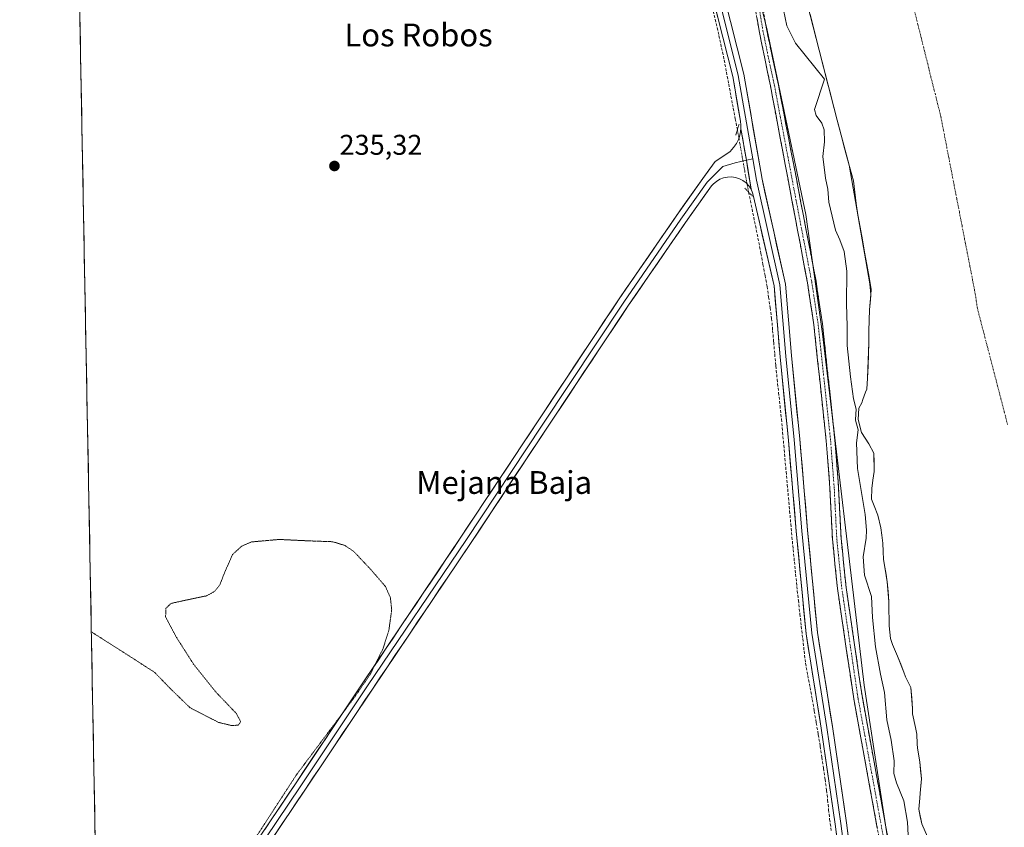
# Model space of a CAD drawing. Units: metres. Extents: x 632941 to 634609, y 4644091 to 4646434.
# Drawn here: x 632942 to 633288, y 4644920 to 4645203 of the extents above; entities that cross this region are included whole.
import ezdxf
from ezdxf.enums import TextEntityAlignment as Align

# ---------------------------------------------------------------- set-up
doc = ezdxf.new("R2010")
doc.units = ezdxf.units.M
doc.header["$MEASUREMENT"] = 0
for name, pattern in [('TRAZO_Y_PUNTO', [1, 0.5, -0.25, 0, -0.25]), ('TRAZOS2', [0.375, 0.25, -0.125]), ('TRAZOSX2', [1.5, 1, -0.5])]:
    doc.linetypes.add(name, pattern=pattern)
for name, color, linetype, lineweight in [('Arbolado forestal CxS', 92, 'Continuous', 0), ('Camino', 19, 'TRAZOSX2', 0), ('Camino Cxs', 19, 'Continuous', 0), ('Camino eje', 19, 'TRAZO_Y_PUNTO', 0), ('Carátula', 7, 'Continuous', 5), ('Corriente artificial lineal', 5, 'TRAZOSX2', 13), ('Corriente artificial lineal oculto', 135, 'TRAZO_Y_PUNTO', 13), ('Corriente natural Cxs', 5, 'Continuous', 13), ('Corriente natural eje', 5, 'TRAZO_Y_PUNTO', 0), ('Corriente natural superficial', 5, 'Continuous', 13), ('Cultivos herbáceos CxS', 92, 'Continuous', 0), ('Curva de nivel normal', 36, 'Continuous', 0), ('Curva de nivel normal depresión', 36, 'TRAZOS2', 0), ('Layer 0', 7, 'Continuous', 0), ('Municipio CxS', 142, 'Continuous', 0), ('Puente lineal', 2, 'TRAZOS2', 0), ('Punto de cota en terreno', 7, 'Continuous', 0), ('Rótulo de punto de cota en terreno', 19, 'Continuous', 0), ('Suelo desnudo CxS', 43, 'Continuous', 0), ('Texto cartográfico', 19, 'Continuous', 0)]:
    doc.layers.add(name, color=color, linetype=linetype, lineweight=lineweight)
doc.styles.add('Arial', font='txt', dxfattribs={"height": 0.2})

# ---------------------------------------------------------------- blocks, each defined once
blk = doc.blocks.new('*U150')
at = {"layer": 'Cultivos herbáceos CxS', "color": 92, "linetype": 'Continuous', "lineweight": 0}
for points in [[(632977.03, 4644477.06, 234.44), (632942.28, 4646331.58, 238.29)], [(633157.16, 4645747.7, 236.82), (633148.4, 4645651.26, 236.35), (633137.68, 4645591.83, 237.43), (633141.12, 4645533.9, 236.1), (633136.3, 4645498.2, 237.69), (633140.26, 4645467.18, 237.02), (633144.85, 4645436.17, 236.98), (633151.34, 4645405.85, 236.68), (633171.77, 4645332.19, 236.66), (633204.84, 4645199.52, 237.04), (633218.45, 4645134.78, 236.86), (633224.29, 4645092.89, 236.86), (633238.88, 4644969.53, 236.8), (633273.56, 4644742.67, 236.34)]]:
    blk.add_polyline3d(points, dxfattribs=at)
blk = doc.blocks.new('*U158')
at = {"layer": 'Curva de nivel normal depresión', "color": 36, "linetype": 'TRAZOS2', "lineweight": 0}
blk.add_polyline3d([(632995.81, 4644870.82, 235), (633039.44, 4644938.01, 235), (633059.95, 4644965.39, 235), (633065.48, 4644973.47, 235), (633069.92, 4644982.37, 235), (633071.98, 4644988.92, 235), (633072.94, 4644995.94, 235), (633072.51, 4645000.25, 235), (633070.75, 4645004.18, 235), (633065.67, 4645010.09, 235), (633059.59, 4645016.51, 235), (633056.51, 4645018.58, 235), (633052.21, 4645019.9, 235), (633043.39, 4645020.22, 235), (633033.44, 4645020.7, 235), (633023.65, 4645019.83, 235), (633020.19, 4645018.29, 235), (633017.03, 4645015.39, 235), (633014.03, 4645008.53, 235), (633012.59, 4645004.78, 235), (633010.7, 4645002.43, 235), (633007.86, 4645000.89, 235), (633003.24, 4644999.94, 235), (632995.43, 4644998.25, 235), (632993.67, 4644996.54, 235), (632993.52, 4644993.5, 235), (632997.4, 4644986.24, 235), (633003.32, 4644976.95, 235), (633011.12, 4644967.2, 235), (633018.4, 4644959.58, 235), (633019.87, 4644956.79, 235), (633019.16, 4644955.55, 235), (633016.84, 4644955.33, 235), (633012.14, 4644956.47, 235), (633002.15, 4644961.6, 235), (632995.27, 4644968.26, 235), (632989.72, 4644974, 235), (632980.04, 4644980.26, 235), (632967.45, 4644988.25, 235)], dxfattribs=at)
blk = doc.blocks.new('5PATER')
at = {"layer": 'Carátula', "linetype": 'Continuous', "lineweight": 5}
h = blk.add_hatch(color=250, dxfattribs=at)
edge = h.paths.add_edge_path()
edge.add_ellipse((0, 0.01), major_axis=(-1.33, -1.34), ratio=0.999422, start_angle=0, end_angle=360)

msp = doc.modelspace()

# ---------------------------------------------------------------- linework, layer by layer
at = {"layer": 'Arbolado forestal CxS', "color": 92, "linetype": 'Continuous', "lineweight": 0}
for points in [[(633129.89, 4646183.58, 236.83), (633142.55, 4646135.84, 237.46), (633154.23, 4646082.26, 237.75), (633172.73, 4646021.86, 236.11), (633174.68, 4645991.66, 236.12), (633172.74, 4645917.9, 236.26), (633170.79, 4645869.47, 237.25), (633157.16, 4645747.7, 236.82), (633148.4, 4645651.26, 236.35), (633137.68, 4645591.83, 237.43), (633141.12, 4645533.9, 236.1), (633136.3, 4645498.2, 237.69), (633140.26, 4645467.18, 237.02), (633144.85, 4645436.17, 236.98), (633151.34, 4645405.85, 236.68), (633171.77, 4645332.19, 236.66), (633204.84, 4645199.52, 237.04), (633218.45, 4645134.78, 236.86), (633224.29, 4645092.89, 236.86), (633238.88, 4644969.53, 236.8), (633273.56, 4644742.67, 236.34)], [(633273.56, 4644742.67, 236.34), (633238.88, 4644969.53, 236.8), (633224.29, 4645092.89, 236.86), (633218.45, 4645134.78, 236.86), (633204.84, 4645199.52, 237.04), (633171.77, 4645332.19, 236.66), (633151.34, 4645405.85, 236.68), (633144.85, 4645436.17, 236.98), (633140.26, 4645467.18, 237.02), (633136.3, 4645498.2, 237.69), (633141.12, 4645533.9, 236.1), (633137.68, 4645591.83, 237.43), (633148.4, 4645651.26, 236.35), (633157.16, 4645747.7, 236.82)], [(633211.56, 4645237.57, 233.57), (633229.41, 4645167.85, 232.93), (633233.63, 4645152.07, 233.33), (633240.85, 4645110.43, 233.4), (633241.24, 4645106.63, 233.4), (633240.74, 4645101.26, 233.24), (633240.55, 4645093.94, 233.01), (633240.57, 4645089.87, 233.05), (633240.13, 4645077.37, 233.01), (633239.8, 4645073.42, 233.02), (633239.42, 4645072.42, 233.03), (633238.43, 4645069.78, 233.03), (633238.04, 4645068.67, 233.03), (633237.09, 4645066.74, 233.26), (633236.83, 4645062.78, 233.39), (633238.03, 4645058.21, 233.43), (633240.55, 4645054.32, 233.12), (633242.3, 4645050.98, 233.07), (633242.43, 4645044.59, 233.02), (633241.97, 4645041.56, 233.05), (633241.57, 4645038.59, 233.14), (633241.53, 4645034.81, 233.27), (633242.39, 4645032.45, 233.06), (633243.73, 4645029.28, 233.05), (633244.81, 4645024.77, 232.97), (633245.16, 4645022.16, 232.93), (633245.44, 4645019.44, 232.89), (633245.62, 4645016.42, 232.88), (633245.74, 4645013.63, 232.92), (633246.2, 4645010.91, 232.98), (633247, 4645005.87, 232.96), (633247.61, 4644998.91, 232.9), (633247.61, 4644995.89, 232.96), (633247.68, 4644992.58, 232.98), (633247.67, 4644990.43, 233.26), (633248.22, 4644985.97, 233.42), (633248.85, 4644983.77, 233.17), (633250.68, 4644979.69, 232.84), (633252.82, 4644974.15, 232.73), (633253.44, 4644972.48, 232.73), (633255.32, 4644968.68, 232.73), (633255.88, 4644961.37, 232.75), (633255.91, 4644959.52, 232.76), (633257, 4644954.66, 232.77), (633257.4, 4644952.4, 232.78), (633257.58, 4644948.98, 232.96), (633257.61, 4644947.47, 233.04), (633258.41, 4644942.66, 232.7), (633259, 4644936.69, 232.68), (633258.64, 4644931.68, 232.76), (633258.44, 4644929.82, 232.89), (633258.06, 4644925.98, 233.09), (633259.21, 4644920.83, 233.07), (633261.16, 4644916.33, 232.98)], [(633211.56, 4645237.57, 233.57), (633229.41, 4645167.85, 232.93), (633233.63, 4645152.07, 233.33), (633240.85, 4645110.43, 233.4), (633241.24, 4645106.63, 233.4), (633240.74, 4645101.26, 233.24), (633240.55, 4645093.94, 233.01), (633240.57, 4645089.87, 233.05), (633240.13, 4645077.37, 233.01), (633239.8, 4645073.42, 233.02), (633239.42, 4645072.42, 233.03), (633238.43, 4645069.78, 233.03), (633238.04, 4645068.67, 233.03), (633237.09, 4645066.74, 233.26), (633236.83, 4645062.78, 233.39), (633238.03, 4645058.21, 233.43), (633240.55, 4645054.32, 233.12), (633242.3, 4645050.98, 233.07), (633242.43, 4645044.59, 233.02), (633241.97, 4645041.56, 233.05), (633241.57, 4645038.59, 233.14), (633241.53, 4645034.81, 233.27), (633242.39, 4645032.45, 233.06), (633243.73, 4645029.28, 233.05), (633244.81, 4645024.77, 232.97), (633245.16, 4645022.16, 232.93), (633245.44, 4645019.44, 232.89), (633245.62, 4645016.42, 232.88), (633245.74, 4645013.63, 232.92), (633246.2, 4645010.91, 232.98), (633247, 4645005.87, 232.96), (633247.61, 4644998.91, 232.9), (633247.61, 4644995.89, 232.96), (633247.68, 4644992.58, 232.98), (633247.67, 4644990.43, 233.26), (633248.22, 4644985.97, 233.42), (633248.85, 4644983.77, 233.17), (633250.68, 4644979.69, 232.84), (633252.82, 4644974.15, 232.73), (633253.44, 4644972.48, 232.73), (633255.32, 4644968.68, 232.73), (633255.88, 4644961.37, 232.75), (633255.91, 4644959.52, 232.76), (633257, 4644954.66, 232.77), (633257.4, 4644952.4, 232.78), (633257.58, 4644948.98, 232.96), (633257.61, 4644947.47, 233.04), (633258.41, 4644942.66, 232.7), (633259, 4644936.69, 232.68), (633258.64, 4644931.68, 232.76), (633258.44, 4644929.82, 232.89), (633258.06, 4644925.98, 233.09), (633259.21, 4644920.83, 233.07), (633261.16, 4644916.33, 232.98)]]:
    msp.add_polyline3d(points, dxfattribs=at)
at = {"layer": 'Camino', "color": 19, "linetype": 'TRAZOSX2', "lineweight": 0}
for points in [[(633244.35, 4644914.84), (633235.26, 4644964.69), (633229.52, 4645003.5), (633227.77, 4645020.84), (633226.89, 4645038.43), (633225.59, 4645055.32), (633221.24, 4645096), (633219, 4645110.83), (633205.97, 4645179.94), (633202.03, 4645199.21), (633199.06, 4645216.52)], [(633201.72, 4645216.98), (633204.69, 4645199.32), (633208.81, 4645180.17), (633222, 4645111.34), (633224.26, 4645096.39), (633228.63, 4645055.6), (633229.93, 4645038.62), (633230.81, 4645021.07), (633232.55, 4645003.88), (633238.27, 4644965.19), (633247.36, 4644915.34)]]:
    msp.add_lwpolyline(points, dxfattribs=at)
at = {"layer": 'Camino Cxs', "color": 19, "linetype": 'Continuous', "lineweight": 0}
for points in [[(633243.52, 4644919.37, 237.04), (633242.7, 4644923.9, 237.24), (633241.87, 4644928.44, 237.32), (633241.04, 4644932.97, 237.21), (633240.22, 4644937.5, 236.99), (633239.39, 4644942.03, 237.02), (633238.57, 4644946.56, 237.19), (633237.74, 4644951.09, 237.16), (633236.91, 4644955.63, 237.14), (633236.09, 4644960.16, 237.14), (633235.26, 4644964.69, 236.87), (633234.54, 4644969.54, 236.76), (633233.83, 4644974.39, 236.96), (633233.11, 4644979.24, 237.05), (633232.39, 4644984.1, 237.14), (633231.67, 4644988.95, 237.34), (633230.96, 4644993.8, 237.24), (633230.24, 4644998.65, 237.03), (633229.52, 4645003.5, 236.84), (633229.08, 4645007.84, 236.83), (633228.65, 4645012.17, 236.88), (633228.21, 4645016.51, 236.97), (633227.77, 4645020.84, 237.02), (633227.55, 4645025.24, 237.09), (633227.33, 4645029.64, 237.21), (633227.11, 4645034.03, 237.35), (633226.89, 4645038.43, 237.46), (633226.57, 4645042.65, 237.43), (633226.24, 4645046.88, 237.31), (633225.92, 4645051.1, 237.18), (633225.59, 4645055.32, 237.06), (633225.11, 4645059.84, 236.92), (633224.62, 4645064.36, 236.75), (633224.14, 4645068.88, 237.02), (633223.66, 4645073.4, 236.73), (633223.17, 4645077.92, 236.8), (633222.69, 4645082.44, 236.93), (633222.21, 4645086.96, 237.1), (633221.72, 4645091.48, 237.23), (633221.24, 4645096, 237.24), (633220.49, 4645100.94, 237.03), (633219.75, 4645105.89, 236.87), (633219, 4645110.83, 236.76), (633218.13, 4645115.44, 236.88), (633217.26, 4645120.04, 237.42), (633216.39, 4645124.65, 237.34), (633215.53, 4645129.26, 237.11), (633214.66, 4645133.87, 237.04), (633213.79, 4645138.47, 237.07), (633212.92, 4645143.08, 237.26), (633212.05, 4645147.69, 237.41), (633211.18, 4645152.3, 237.38), (633210.31, 4645156.9, 237.29), (633209.44, 4645161.51, 237.27), (633208.58, 4645166.12, 237.25), (633207.71, 4645170.73, 237.42), (633206.84, 4645175.33, 237.43), (633205.97, 4645179.94, 237.3), (633204.99, 4645184.76, 237.29), (633204, 4645189.58, 237.27), (633203.02, 4645194.39, 237.47), (633202.03, 4645199.21, 237.57), (633201.29, 4645203.54, 237.53)], [(633203.95, 4645203.74, 237.38), (633204.69, 4645199.32, 237.51), (633205.72, 4645194.53, 237.46), (633206.75, 4645189.75, 237.41), (633207.78, 4645184.96, 237.21), (633208.81, 4645180.17, 237.14), (633209.69, 4645175.58, 237.17), (633210.57, 4645170.99, 237.16), (633211.45, 4645166.4, 237.24), (633212.33, 4645161.82, 237.24), (633213.21, 4645157.23, 237.04), (633214.09, 4645152.64, 236.96), (633214.97, 4645148.05, 237.02), (633215.84, 4645143.46, 237.21), (633216.72, 4645138.87, 237.24), (633217.6, 4645134.28, 237.2), (633218.48, 4645129.69, 237.13), (633219.36, 4645125.11, 237.27), (633220.24, 4645120.52, 237.46), (633221.12, 4645115.93, 237.41), (633222, 4645111.34, 237.32), (633222.57, 4645107.6, 237.19), (633223.13, 4645103.87, 237.14), (633223.7, 4645100.13, 237.11), (633224.26, 4645096.39, 237.08), (633224.75, 4645091.86, 237.08), (633225.23, 4645087.33, 237.1), (633225.72, 4645082.79, 237.22), (633226.2, 4645078.26, 237.21), (633226.69, 4645073.73, 237.23), (633227.17, 4645069.2, 237.18), (633227.66, 4645064.66, 237.19), (633228.14, 4645060.13, 237.13), (633228.63, 4645055.6, 237.07), (633228.96, 4645051.36, 237.14), (633229.28, 4645047.11, 237.25), (633229.61, 4645042.87, 237.21), (633229.93, 4645038.62, 237.31), (633230.15, 4645034.23, 237.31), (633230.37, 4645029.85, 237.23), (633230.59, 4645025.46, 237.19), (633230.81, 4645021.07, 237.26), (633231.25, 4645016.77, 237.37), (633231.68, 4645012.48, 237.32), (633232.12, 4645008.18, 237.14), (633232.55, 4645003.88, 237.14), (633233.27, 4644999.04, 237.07), (633233.98, 4644994.21, 237.12), (633234.7, 4644989.37, 237.24), (633235.41, 4644984.54, 237.23), (633236.13, 4644979.7, 237.22), (633236.84, 4644974.86, 237.2), (633237.56, 4644970.03, 237.1), (633238.27, 4644965.19, 237.16), (633239.1, 4644960.66, 237.1), (633239.92, 4644956.13, 236.96), (633240.75, 4644951.59, 237.14), (633241.58, 4644947.06, 237.35), (633242.4, 4644942.53, 237.14), (633243.23, 4644938, 236.9), (633244.05, 4644933.47, 237.06), (633244.88, 4644928.94, 237.3), (633245.71, 4644924.4, 237.35), (633246.53, 4644919.87, 237.3), (633247.36, 4644915.34, 237.15)]]:
    msp.add_polyline3d(points, dxfattribs=at)
at = {"layer": 'Camino eje', "color": 19, "linetype": 'TRAZO_Y_PUNTO', "lineweight": 0}
msp.add_lwpolyline([(633201.88, 4645208.1), (633203.36, 4645199.27), (633205.33, 4645189.63), (633207.39, 4645180.06), (633213.91, 4645145.5), (633220.5, 4645111.09), (633222.75, 4645096.2), (633224.94, 4645075.8), (633227.11, 4645055.46), (633227.76, 4645046.97), (633228.41, 4645038.53), (633229.29, 4645020.96), (633230.17, 4645012.29), (633231.04, 4645003.69), (633236.77, 4644964.94), (633245.86, 4644915.09)], dxfattribs=at)
at = {"layer": 'Corriente artificial lineal', "color": 5, "linetype": 'TRAZOSX2', "lineweight": 13}
for points in [[(633185.87, 4645206.22, 235.72), (633186.96, 4645201.85, 235.66), (633187.89, 4645197.57, 235.61), (633188.81, 4645193.29, 235.7), (633189.74, 4645189.02, 235.77), (633190.53, 4645184.78, 235.84), (633191.33, 4645180.55, 235.76), (633192.12, 4645176.32, 235.67), (633192.92, 4645172.08, 235.74), (633193.64, 4645168.38, 235.84), (633194.37, 4645164.68, 235.97), (633194.39, 4645164.55, 235.98)], [(633198.34, 4645142.61, 235.74), (633199.23, 4645138.21, 235.68), (633200.13, 4645133.8, 235.73), (633201.02, 4645129.39, 235.7), (633201.91, 4645124.99, 235.6), (633202.64, 4645121.12, 235.64), (633203.37, 4645117.25, 235.69), (633204.09, 4645113.38, 235.66), (633204.82, 4645109.51, 235.66), (633205.35, 4645105.76, 235.63), (633205.88, 4645102.01, 235.66), (633206.41, 4645098.27, 235.79), (633206.77, 4645094.1, 235.7), (633207.14, 4645089.93, 235.63), (633207.5, 4645085.76, 235.61), (633207.86, 4645081.6, 235.61), (633208.36, 4645076.93, 235.64), (633208.86, 4645072.27, 235.66), (633209.35, 4645067.61, 235.69), (633209.85, 4645062.94, 235.74), (633210.26, 4645058.34, 235.75), (633210.67, 4645053.74, 235.64), (633211.08, 4645049.14, 235.49), (633211.5, 4645044.54, 235.62), (633211.91, 4645039.94, 235.56), (633212.32, 4645035.34, 235.54), (633212.73, 4645030.74, 235.56), (633213.14, 4645026.14, 235.58), (633213.55, 4645021.54, 235.6), (633213.98, 4645017.2, 235.65), (633214.41, 4645012.87, 235.67), (633214.84, 4645008.54, 235.65), (633215.27, 4645004.21, 235.55), (633215.8, 4644999.38, 235.53), (633216.33, 4644994.55, 235.67), (633216.83, 4644990.22, 235.54), (633217.32, 4644985.88, 235.48), (633217.82, 4644981.55, 235.49), (633218.32, 4644977.22, 235.51), (633219.11, 4644972.98, 235.56), (633219.9, 4644968.75, 235.62), (633220.7, 4644964.52, 235.5), (633221.39, 4644960.42, 235.43), (633222.09, 4644956.32, 235.46), (633222.78, 4644952.21, 235.52), (633223.48, 4644948.11, 235.59), (633224.04, 4644944.24, 235.65), (633224.6, 4644940.37, 235.59), (633225.16, 4644936.51, 235.54), (633225.72, 4644932.64, 235.53), (633226.08, 4644929.24, 235.55), (633226.43, 4644925.84, 235.43), (633226.78, 4644922.45, 235.35), (633227.36, 4644918.57, 235.44)]]:
    msp.add_polyline3d(points, dxfattribs=at)
at = {"layer": 'Corriente artificial lineal oculto', "color": 135, "linetype": 'TRAZO_Y_PUNTO', "lineweight": 13}
msp.add_polyline3d([(633194.39, 4645164.55, 235.98), (633195.25, 4645159.72, 236.26), (633196.1, 4645154.89, 236.35), (633196.96, 4645150.06, 236.31), (633197.81, 4645145.23, 235.91), (633198.34, 4645142.61, 235.74)], dxfattribs=at)
at = {"layer": 'Corriente natural Cxs', "color": 5, "linetype": 'Continuous', "lineweight": 13}
msp.add_polyline3d([(633261.16, 4644916.33, 233.29), (633259.21, 4644920.83, 233.52), (633258.64, 4644923.41, 233.52), (633258.06, 4644925.98, 233.38), (633258.44, 4644929.82, 233.08), (633258.64, 4644931.68, 233), (633258.82, 4644934.19, 232.93), (633259, 4644936.69, 232.92), (633258.71, 4644939.68, 232.99), (633258.41, 4644942.66, 233.21), (633257.61, 4644947.47, 233.31), (633257.58, 4644948.98, 233.28), (633257.4, 4644952.4, 233.2), (633257, 4644954.66, 233.19), (633255.91, 4644959.52, 233.23), (633255.88, 4644961.37, 233.21), (633255.6, 4644965.03, 233.15), (633255.32, 4644968.68, 233.1), (633253.44, 4644972.48, 233.03), (633252.82, 4644974.15, 232.98), (633251.75, 4644976.92, 232.86), (633250.68, 4644979.69, 233.06), (633248.85, 4644983.77, 233.69), (633248.22, 4644985.97, 233.66), (633247.67, 4644990.43, 233.38), (633247.68, 4644992.58, 233.18), (633247.61, 4644995.89, 233.35), (633247.61, 4644998.91, 233.59), (633247.31, 4645002.39, 233.44), (633247, 4645005.87, 233.28), (633246.6, 4645008.39, 233.17), (633246.2, 4645010.91, 233.13), (633245.74, 4645013.63, 233.12), (633245.62, 4645016.42, 233.1), (633245.44, 4645019.44, 233.13), (633245.16, 4645022.16, 233.26), (633244.81, 4645024.77, 233.39), (633243.73, 4645029.28, 233.63), (633242.39, 4645032.45, 233.53), (633241.53, 4645034.81, 233.46), (633241.57, 4645038.59, 233.5), (633241.97, 4645041.56, 233.43), (633242.43, 4645044.59, 233.31), (633242.37, 4645047.79, 233.11), (633242.3, 4645050.98, 233.11), (633240.55, 4645054.32, 233.47), (633238.03, 4645058.21, 234.48), (633236.83, 4645062.78, 235.31), (633237.09, 4645066.74, 234.1), (633238.04, 4645068.67, 233.38), (633238.43, 4645069.78, 233.31), (633239.42, 4645072.42, 233.18), (633239.8, 4645073.42, 233.15), (633240.13, 4645077.37, 233.02), (633240.28, 4645081.54, 233.03), (633240.42, 4645085.7, 233.04), (633240.57, 4645089.87, 233.06), (633240.55, 4645093.94, 233.21), (633240.65, 4645097.6, 233.36), (633240.74, 4645101.26, 233.59), (633241.08, 4645104.85, 233.65), (633241.41, 4645108.43, 233.4), (633240.62, 4645112.8, 233.11), (633239.84, 4645117.17, 233), (633239.05, 4645121.54, 233.09), (633238.27, 4645125.91, 233.25), (633237.48, 4645130.28, 233.45), (633236.69, 4645134.65, 233.78), (633236.16, 4645138.62, 234), (633235.63, 4645142.59, 233.54), (633235.11, 4645146.56, 233.29), (633233.97, 4645150.82, 233.18), (633232.83, 4645155.07, 233.25), (633231.69, 4645159.33, 233.46), (633230.55, 4645163.59, 233.37), (633229.41, 4645167.85, 233.07), (633228.22, 4645172.5, 232.89), (633227.03, 4645177.15, 233.07), (633225.84, 4645181.79, 233.85), (633224.65, 4645186.44, 233.78), (633223.46, 4645191.09, 233.23), (633222.27, 4645195.74, 233.01), (633221.08, 4645200.39, 233.3), (633219.89, 4645205.04, 233.65)], dxfattribs=at)
at = {"layer": 'Corriente natural eje', "color": 5, "linetype": 'TRAZO_Y_PUNTO', "lineweight": 0}
msp.add_polyline3d([(633256.62, 4645206.15, 233.17), (633257.77, 4645201.52, 233.09), (633258.92, 4645196.89, 233.02), (633260.08, 4645192.26, 232.96), (633261.23, 4645187.63, 232.94), (633262.38, 4645183.01, 232.93), (633263.53, 4645178.38, 232.95), (633264.69, 4645173.75, 233.01), (633265.84, 4645169.12, 233.07), (633266.77, 4645164.34, 233.14), (633267.7, 4645159.56, 233.2), (633268.63, 4645154.78, 233.24), (633269.56, 4645150, 233.26), (633270.49, 4645145.22, 233.26), (633271.42, 4645140.44, 233.25), (633272.35, 4645135.65, 233.23), (633273.28, 4645130.87, 233.2), (633274.21, 4645126.09, 233.16), (633275.14, 4645121.31, 233.12), (633276.07, 4645116.53, 233.07), (633277, 4645111.75, 233.02), (633277.93, 4645106.97, 232.99), (633278.3, 4645104.45, 232.97), (633278.67, 4645101.93, 232.96), (633279.85, 4645097.38, 232.95), (633281.03, 4645092.84, 232.95), (633282.22, 4645088.29, 232.97), (633283.4, 4645083.74, 232.99), (633284.58, 4645079.2, 233.01), (633285.76, 4645074.65, 233.04), (633286.94, 4645070.1, 233.05), (633288.13, 4645065.56, 233.06), (633289.31, 4645061.01, 233.06)], dxfattribs=at)
at = {"layer": 'Corriente natural superficial', "color": 5, "linetype": 'Continuous', "lineweight": 13}
msp.add_polyline3d([(633261.16, 4644916.33, 233.29), (633259.21, 4644920.83, 233.52), (633258.64, 4644923.41, 233.52), (633258.06, 4644925.98, 233.38), (633258.44, 4644929.82, 233.08), (633258.64, 4644931.68, 233), (633258.82, 4644934.19, 232.93), (633259, 4644936.69, 232.92), (633258.71, 4644939.68, 232.99), (633258.41, 4644942.66, 233.21), (633257.61, 4644947.47, 233.31), (633257.58, 4644948.98, 233.28), (633257.4, 4644952.4, 233.2), (633257, 4644954.66, 233.19), (633255.91, 4644959.52, 233.23), (633255.88, 4644961.37, 233.21), (633255.6, 4644965.03, 233.15), (633255.32, 4644968.68, 233.1), (633253.44, 4644972.48, 233.03), (633252.82, 4644974.15, 232.98), (633251.75, 4644976.92, 232.86), (633250.68, 4644979.69, 233.06), (633248.85, 4644983.77, 233.69), (633248.22, 4644985.97, 233.66), (633247.67, 4644990.43, 233.38), (633247.68, 4644992.58, 233.18), (633247.61, 4644995.89, 233.35), (633247.61, 4644998.91, 233.59), (633247.31, 4645002.39, 233.44), (633247, 4645005.87, 233.28), (633246.6, 4645008.39, 233.17), (633246.2, 4645010.91, 233.13), (633245.74, 4645013.63, 233.12), (633245.62, 4645016.42, 233.1), (633245.44, 4645019.44, 233.13), (633245.16, 4645022.16, 233.26), (633244.81, 4645024.77, 233.39), (633243.73, 4645029.28, 233.63), (633242.39, 4645032.45, 233.53), (633241.53, 4645034.81, 233.46), (633241.57, 4645038.59, 233.5), (633241.97, 4645041.56, 233.43), (633242.43, 4645044.59, 233.31), (633242.37, 4645047.79, 233.11), (633242.3, 4645050.98, 233.11), (633240.55, 4645054.32, 233.47), (633238.03, 4645058.21, 234.48), (633236.83, 4645062.78, 235.31), (633237.09, 4645066.74, 234.1), (633238.04, 4645068.67, 233.38), (633238.43, 4645069.78, 233.31), (633239.42, 4645072.42, 233.18), (633239.8, 4645073.42, 233.15), (633240.13, 4645077.37, 233.02), (633240.28, 4645081.54, 233.03), (633240.42, 4645085.7, 233.04), (633240.57, 4645089.87, 233.06), (633240.55, 4645093.94, 233.21), (633240.65, 4645097.6, 233.36), (633240.74, 4645101.26, 233.59), (633241.08, 4645104.85, 233.65), (633241.41, 4645108.43, 233.4), (633240.62, 4645112.8, 233.11), (633239.84, 4645117.17, 233), (633239.05, 4645121.54, 233.09), (633238.27, 4645125.91, 233.25), (633237.48, 4645130.28, 233.45), (633236.69, 4645134.65, 233.78), (633236.16, 4645138.62, 234), (633235.63, 4645142.59, 233.54), (633235.11, 4645146.56, 233.29), (633233.97, 4645150.82, 233.18), (633232.83, 4645155.07, 233.25), (633231.69, 4645159.33, 233.46), (633230.55, 4645163.59, 233.37), (633229.41, 4645167.85, 233.07), (633228.22, 4645172.5, 232.89), (633227.03, 4645177.15, 233.07), (633225.84, 4645181.79, 233.85), (633224.65, 4645186.44, 233.78), (633223.46, 4645191.09, 233.23), (633222.27, 4645195.74, 233.01), (633221.08, 4645200.39, 233.3), (633219.89, 4645205.04, 233.65)], dxfattribs=at)
at = {"layer": 'Cultivos herbáceos CxS', "color": 92, "linetype": 'Continuous', "lineweight": 0}
for points in [[(632942.28, 4646331.58, 238.29), (632977.03, 4644477.06, 234.44)], [(633129.89, 4646183.58, 236.83), (633142.55, 4646135.84, 237.46), (633154.23, 4646082.26, 237.75), (633172.73, 4646021.86, 236.11), (633174.68, 4645991.66, 236.12), (633172.74, 4645917.9, 236.26), (633170.79, 4645869.47, 237.25), (633157.16, 4645747.7, 236.82), (633148.4, 4645651.26, 236.35), (633137.68, 4645591.83, 237.43), (633141.12, 4645533.9, 236.1), (633136.3, 4645498.2, 237.69), (633140.26, 4645467.18, 237.02), (633144.85, 4645436.17, 236.98), (633151.34, 4645405.85, 236.68), (633171.77, 4645332.19, 236.66), (633204.84, 4645199.52, 237.04), (633218.45, 4645134.78, 236.86), (633224.29, 4645092.89, 236.86), (633238.88, 4644969.53, 236.8), (633273.56, 4644742.67, 236.34)]]:
    msp.add_polyline3d(points, dxfattribs=at)
at = {"layer": 'Curva de nivel normal', "color": 36, "linetype": 'Continuous', "lineweight": 0}
msp.add_polyline3d([(633254.34, 4644916.88, 235), (633254.08, 4644921.44, 235), (633252.83, 4644928.98, 235), (633250.22, 4644935.22, 235), (633249.33, 4644938.53, 235), (633249.41, 4644942.99, 235), (633248.39, 4644950.2, 235), (633246.85, 4644957.34, 235), (633246.02, 4644966.99, 235), (633244.69, 4644973.37, 235), (633242.87, 4644983, 235), (633241.89, 4644993.35, 235), (633241.46, 4645000.63, 235), (633239, 4645008.13, 235), (633238.55, 4645014.62, 235), (633239.64, 4645021.12, 235), (633239.72, 4645023.9, 235), (633239.26, 4645029.49, 235), (633236.61, 4645045.57, 235), (633236.27, 4645054.65, 235), (633236.75, 4645059.14, 235), (633235.86, 4645062.53, 0), (633235.83, 4645062.68, 0), (633235.83, 4645062.85, 0), (633236.07, 4645066.48, 235), (633235.12, 4645070.04, 235), (633234.15, 4645077.82, 235), (633232.95, 4645088.8, 235), (633232.89, 4645095.56, 235), (633232.68, 4645103.4, 235), (633232.87, 4645114.88, 235), (633231.92, 4645121.83, 235), (633230.4, 4645125.88, 235), (633228.83, 4645129.23, 235), (633226.53, 4645139.1, 235), (633226.14, 4645143.61, 235), (633225.3, 4645147.54, 235), (633224.38, 4645155.12, 235), (633224.95, 4645160.32, 235), (633224.81, 4645164.44, 235), (633223.99, 4645166.81, 235), (633222, 4645169.49, 235), (633221.44, 4645171.61, 235), (633225.02, 4645182.22, 235), (633214.78, 4645194.92, 235), (633211.78, 4645200.99, 235), (633209.94, 4645209.37, 235)], dxfattribs=at)
at = {"layer": 'Layer 0', "linetype": 'Continuous', "lineweight": 0}
for points in [[(633145.04, 4645367.45), (633149.73, 4645354.78), (633154.36, 4645330.43), (633163.1, 4645300.93), (633175.93, 4645258.6), (633181.62, 4645238.49), (633187.7, 4645211.37), (633194.71, 4645183.59), (633199.76, 4645154.36)], [(633195.61, 4645164.84), (633195.61, 4645166.18), (633195.46, 4645167.51), (633192.76, 4645183.17), (633185.76, 4645210.91), (633179.68, 4645238), (633174.01, 4645258.04), (633161.18, 4645300.36), (633152.42, 4645329.96), (633147.8, 4645354.24), (633146.69, 4645357.23), (633145.9, 4645358.92), (633144.83, 4645360.45)], [(633189.65, 4645211.83), (633196.67, 4645184.01), (633203.03, 4645147.2), (633211.25, 4645110.34), (633213.37, 4645085.22), (633216.28, 4645055.85), (633219.06, 4645023.96), (633222.49, 4644988.05), (633227.78, 4644955.03), (633232.68, 4644921.26), (633235.72, 4644898)], [(632970.36, 4644833.11), (632976.49, 4644842.11), (632994.74, 4644869.25), (633014.59, 4644898.46), (633039.35, 4644935.29), (633062.84, 4644970.37), (633097.29, 4645021.49), (633124.11, 4645061.96), (633152.86, 4645105.16), (633172.88, 4645134.23), (633182.19, 4645147.4), (633186.55, 4645153.36), (633190.36, 4645155.84), (633191.79, 4645156.93), (633193.03, 4645158.24), (633194.05, 4645159.71), (633194.83, 4645161.33), (633195.36, 4645163.05), (633195.61, 4645164.84)], [(633195.61, 4645164.84), (633197.55, 4645153.85), (633199.22, 4645143.68)], [(633195.61, 4645164.84), (633197.55, 4645153.85), (633199.22, 4645143.68)], [(633199.76, 4645154.36), (633197.55, 4645153.85)], [(633199.76, 4645154.36), (633201.06, 4645146.81), (633209.27, 4645110.04), (633211.38, 4645085.03), (633214.29, 4645055.66), (633217.07, 4645023.78), (633220.51, 4644987.8), (633225.8, 4644954.72), (633230.7, 4644920.99), (633233.74, 4644897.71), (633241.18, 4644853.04)], [(633197.55, 4645153.85), (633193.57, 4645152.93), (633189.28, 4645151.66), (633183.72, 4645146.11), (633174.52, 4645133.09), (633154.51, 4645104.04), (633125.78, 4645060.86), (633098.95, 4645020.38), (633064.5, 4644969.26), (633041.01, 4644934.18), (633016.24, 4644897.34), (632996.4, 4644868.13), (632978.14, 4644840.99), (632970.42, 4644829.65)], [(633199.22, 4645143.68), (633198.43, 4645144.85), (633197.46, 4645145.86), (633196.33, 4645146.7), (633195.07, 4645147.34), (633193.73, 4645147.76), (633192.34, 4645147.95), (633190.93, 4645147.91), (633189.55, 4645147.63), (633188.24, 4645147.13), (633187.03, 4645146.41), (633185.95, 4645145.5), (633185.26, 4645144.81), (633176.16, 4645131.94), (633156.17, 4645102.92), (633127.45, 4645059.75), (633100.61, 4645019.27), (633066.16, 4644968.14), (633042.67, 4644933.06), (633017.9, 4644896.23), (632998.06, 4644867.01), (632979.8, 4644839.87), (632970.49, 4644826.19)], [(633236.82, 4644863.91), (633236.55, 4644868.69), (633231.76, 4644897.41), (633228.72, 4644920.72), (633223.82, 4644954.42), (633218.53, 4644987.54), (633215.08, 4645023.6), (633212.3, 4645055.48), (633209.39, 4645084.85), (633207.28, 4645109.73), (633200.03, 4645141.04), (633199.71, 4645142.39), (633199.22, 4645143.68)]]:
    msp.add_lwpolyline(points, dxfattribs=at)
for points in [[(633229.32, 4644916.06, 235.72), (633228.72, 4644920.72, 235.65), (633228.02, 4644925.53, 235.61), (633227.32, 4644930.35, 235.65), (633226.62, 4644935.16, 235.63), (633225.92, 4644939.98, 235.72), (633225.22, 4644944.79, 235.82), (633224.52, 4644949.61, 235.74), (633223.82, 4644954.42, 235.67), (633223.07, 4644959.15, 235.58), (633222.31, 4644963.89, 235.58), (633221.55, 4644968.62, 235.81), (633220.8, 4644973.35, 235.78), (633220.04, 4644978.08, 235.74), (633219.28, 4644982.81, 235.69), (633218.53, 4644987.54, 235.64), (633218.09, 4644992.05, 235.74), (633217.66, 4644996.56, 235.7), (633217.23, 4645001.06, 235.65), (633216.8, 4645005.57, 235.74), (633216.37, 4645010.08, 235.87), (633215.94, 4645014.59, 235.91), (633215.51, 4645019.09, 235.9), (633215.08, 4645023.6, 235.86), (633214.68, 4645028.15, 235.84), (633214.29, 4645032.71, 235.81), (633213.89, 4645037.26, 235.76), (633213.49, 4645041.82, 235.79), (633213.09, 4645046.37, 235.72), (633212.7, 4645050.92, 235.69), (633212.3, 4645055.48, 235.82), (633211.82, 4645060.37, 235.93), (633211.33, 4645065.27, 235.92), (633210.85, 4645070.16, 235.88), (633210.36, 4645075.06, 235.86), (633209.88, 4645079.95, 235.86), (633209.39, 4645084.85, 235.84), (633208.97, 4645089.83, 235.83), (633208.55, 4645094.8, 235.84), (633208.13, 4645099.78, 235.84), (633207.7, 4645104.76, 235.77), (633207.28, 4645109.73, 235.87), (633206.25, 4645114.2, 236.01), (633205.21, 4645118.68, 235.92), (633204.18, 4645123.15, 235.78), (633203.14, 4645127.62, 235.77), (633202.1, 4645132.09, 235.85), (633201.07, 4645136.57, 235.89), (633200.03, 4645141.04, 235.89), (633199.71, 4645142.39, 235.9), (633199.22, 4645143.68, 235.9), (633198.66, 4645147.07, 236.14), (633198.1, 4645150.46, 236.29), (633197.55, 4645153.85, 236.32), (633196.9, 4645157.51, 236.33), (633196.25, 4645161.17, 236.29), (633195.61, 4645164.84, 236.13), (633195.61, 4645166.18, 236.11), (633195.46, 4645167.51, 236.08), (633194.78, 4645171.43, 235.96), (633194.11, 4645175.34, 235.87), (633193.43, 4645179.26, 235.83), (633192.76, 4645183.17, 235.96), (633191.59, 4645187.8, 236), (633190.42, 4645192.42, 235.94), (633189.26, 4645197.04, 235.81), (633188.09, 4645201.66, 235.74), (633186.92, 4645206.29, 235.79)], [(633190.82, 4645207.2, 235.8), (633191.99, 4645202.56, 236.05), (633193.16, 4645197.92, 236.06), (633194.33, 4645193.28, 235.91), (633195.5, 4645188.64, 235.86), (633196.67, 4645184.01, 236), (633197.47, 4645179.4, 236.03), (633198.26, 4645174.8, 235.93), (633199.05, 4645170.2, 235.88), (633199.85, 4645165.6, 235.95), (633200.64, 4645161, 236.04), (633201.44, 4645156.4, 236.09), (633202.23, 4645151.8, 236.14), (633203.03, 4645147.2, 236.09), (633204.05, 4645142.59, 235.93), (633205.08, 4645137.99, 235.75), (633206.11, 4645133.38, 235.88), (633207.14, 4645128.77, 235.92), (633208.16, 4645124.16, 235.8), (633209.19, 4645119.55, 235.67), (633210.22, 4645114.95, 235.62), (633211.25, 4645110.34, 235.74), (633211.6, 4645106.15, 235.89), (633211.96, 4645101.96, 235.9), (633212.31, 4645097.78, 235.91), (633212.66, 4645093.59, 235.95), (633213.02, 4645089.4, 235.94), (633213.37, 4645085.22, 235.93), (633213.86, 4645080.32, 235.81), (633214.34, 4645075.43, 235.73), (633214.83, 4645070.53, 235.76), (633215.31, 4645065.64, 235.81), (633215.8, 4645060.74, 235.9), (633216.28, 4645055.85, 236.01), (633216.68, 4645051.29, 236.03), (633217.08, 4645046.74, 236), (633217.47, 4645042.18, 235.96), (633217.87, 4645037.63, 235.96), (633218.27, 4645033.07, 236.01), (633218.67, 4645028.52, 236.02), (633219.06, 4645023.96, 235.97), (633219.49, 4645019.47, 235.92), (633219.92, 4645014.99, 235.9), (633220.35, 4645010.5, 235.91), (633220.78, 4645006.01, 235.88), (633221.21, 4645001.52, 235.88), (633221.64, 4644997.03, 235.94), (633222.07, 4644992.54, 235.99), (633222.49, 4644988.05, 235.97), (633223.25, 4644983.33, 235.88), (633224, 4644978.62, 235.82), (633224.76, 4644973.9, 235.77), (633225.51, 4644969.18, 235.84), (633226.27, 4644964.46, 235.89), (633227.02, 4644959.74, 235.94), (633227.78, 4644955.03, 236.01), (633228.48, 4644950.2, 236), (633229.18, 4644945.38, 235.91), (633229.88, 4644940.56, 235.85), (633230.58, 4644935.73, 235.88), (633231.28, 4644930.91, 236), (633231.98, 4644926.09, 236.04), (633232.68, 4644921.26, 235.97), (633233.29, 4644916.61, 235.92)], [(633028.34, 4644918.92, 234.84), (633031.09, 4644923.01, 235.07), (633033.84, 4644927.11, 234.97), (633036.6, 4644931.2, 234.97), (633039.35, 4644935.29, 235.05), (633041.96, 4644939.19, 235.14), (633044.57, 4644943.09, 235.13), (633047.18, 4644946.98, 235.16), (633049.79, 4644950.88, 235.21), (633052.4, 4644954.78, 235.19), (633055.01, 4644958.68, 235.25), (633057.62, 4644962.58, 235.1), (633060.23, 4644966.48, 235.28), (633062.84, 4644970.37, 235.28), (633065.49, 4644974.31, 235.29), (633068.14, 4644978.24, 235.14), (633070.79, 4644982.17, 235.23), (633073.44, 4644986.1, 235.2), (633076.09, 4644990.03, 235.27), (633078.74, 4644993.97, 235.2), (633081.39, 4644997.9, 235.31), (633084.04, 4645001.83, 235.27), (633086.69, 4645005.76, 235.31), (633089.34, 4645009.69, 235.31), (633091.99, 4645013.62, 235.39), (633094.64, 4645017.56, 235.36), (633097.29, 4645021.49, 235.31), (633099.97, 4645025.54, 235.37), (633102.65, 4645029.58, 235.35), (633105.34, 4645033.63, 235.42), (633108.02, 4645037.68, 235.47), (633110.7, 4645041.73, 235.56), (633113.38, 4645045.77, 235.55), (633116.07, 4645049.82, 235.54), (633118.75, 4645053.87, 235.53), (633121.43, 4645057.92, 235.55), (633124.11, 4645061.96, 235.49), (633126.73, 4645065.89, 235.46), (633129.34, 4645069.82, 235.43), (633131.95, 4645073.74, 235.41), (633134.57, 4645077.67, 235.44), (633137.18, 4645081.6, 235.43), (633139.79, 4645085.53, 235.45), (633142.41, 4645089.45, 235.44), (633145.02, 4645093.38, 235.49), (633147.63, 4645097.31, 235.47), (633150.24, 4645101.23, 235.52), (633152.86, 4645105.16, 235.55), (633155.36, 4645108.79, 235.6), (633157.86, 4645112.43, 235.59), (633160.36, 4645116.06, 235.57), (633162.87, 4645119.7, 235.53), (633165.37, 4645123.33, 235.64), (633167.87, 4645126.97, 235.59), (633170.37, 4645130.6, 235.65), (633172.88, 4645134.23, 235.64), (633175.2, 4645137.53, 235.63), (633177.53, 4645140.82, 235.62), (633179.86, 4645144.11, 235.69), (633182.19, 4645147.4, 235.72), (633184.37, 4645150.38, 235.77), (633186.55, 4645153.36, 235.93), (633190.36, 4645155.84, 236.1), (633191.79, 4645156.93, 236.22), (633193.03, 4645158.24, 236.25), (633194.05, 4645159.71, 236.2), (633194.83, 4645161.33, 236.16), (633195.36, 4645163.05, 236.13), (633195.61, 4645164.84, 236.13), (633196.25, 4645161.17, 236.29), (633196.9, 4645157.51, 236.33), (633197.55, 4645153.85, 236.32), (633198.1, 4645150.46, 236.29), (633198.66, 4645147.07, 236.14), (633199.22, 4645143.68, 235.9), (633199.22, 4645143.68, 235.9), (633198.43, 4645144.85, 235.92), (633197.46, 4645145.86, 235.96), (633196.33, 4645146.7, 236.02), (633195.07, 4645147.34, 236.07), (633193.73, 4645147.76, 236.09), (633192.34, 4645147.95, 236.07), (633190.93, 4645147.91, 236.02), (633189.55, 4645147.63, 235.95), (633188.24, 4645147.13, 235.88), (633187.03, 4645146.41, 235.81), (633185.95, 4645145.5, 235.75), (633185.26, 4645144.81, 235.72), (633182.98, 4645141.6, 235.61), (633180.71, 4645138.38, 235.49), (633178.43, 4645135.16, 235.57), (633176.16, 4645131.94, 235.59), (633173.66, 4645128.32, 235.59), (633171.16, 4645124.69, 235.56), (633168.66, 4645121.06, 235.58), (633166.16, 4645117.43, 235.61), (633163.67, 4645113.8, 235.56), (633161.17, 4645110.17, 235.56), (633158.67, 4645106.55, 235.55), (633156.17, 4645102.92, 235.57), (633153.56, 4645098.99, 235.52), (633150.95, 4645095.07, 235.49), (633148.34, 4645091.14, 235.5), (633145.73, 4645087.22, 235.51), (633143.11, 4645083.3, 235.52), (633140.5, 4645079.37, 235.52), (633137.89, 4645075.45, 235.51), (633135.28, 4645071.52, 235.48), (633132.67, 4645067.6, 235.48), (633130.06, 4645063.68, 235.44), (633127.45, 4645059.75, 235.49), (633124.76, 4645055.7, 235.47), (633122.08, 4645051.65, 235.48), (633119.4, 4645047.61, 235.45), (633116.71, 4645043.56, 235.51), (633114.03, 4645039.51, 235.47), (633111.35, 4645035.46, 235.45), (633108.66, 4645031.41, 235.44), (633105.98, 4645027.36, 235.47), (633103.3, 4645023.31, 235.48), (633100.61, 4645019.27, 235.42), (633097.96, 4645015.33, 235.47), (633095.31, 4645011.4, 235.44), (633092.66, 4645007.47, 235.45), (633090.01, 4645003.54, 235.41), (633087.36, 4644999.6, 235.44), (633084.71, 4644995.67, 235.38), (633082.06, 4644991.74, 235.39), (633079.41, 4644987.81, 235.34), (633076.76, 4644983.87, 235.39), (633074.11, 4644979.94, 235.34), (633071.46, 4644976.01, 235.39), (633068.81, 4644972.08, 235.38), (633066.16, 4644968.14, 235.39), (633063.55, 4644964.25, 235.38), (633060.94, 4644960.35, 235.36), (633058.33, 4644956.45, 235.36), (633055.72, 4644952.55, 235.36), (633053.11, 4644948.65, 235.38), (633050.5, 4644944.75, 235.31), (633047.89, 4644940.86, 235.35), (633045.28, 4644936.96, 235.31), (633042.67, 4644933.06, 235.34), (633039.92, 4644928.97, 235.27), (633037.16, 4644924.88, 235.3), (633034.41, 4644920.78, 235.24), (633031.66, 4644916.69, 235.29)]]:
    msp.add_polyline3d(points, dxfattribs=at)
at = {"layer": 'Municipio CxS', "color": 142, "linetype": 'Continuous', "lineweight": 0}
msp.add_polyline3d([(632968.82, 4644915.11, 234.5), (632968.73, 4644920.11, 234.5), (632968.64, 4644925.11, 234.5), (632968.54, 4644930.1, 234.5), (632968.45, 4644935.1, 234.51), (632968.35, 4644940.09, 234.51), (632968.26, 4644945.09, 234.5), (632968.17, 4644950.09, 234.51), (632968.07, 4644955.08, 234.51), (632967.98, 4644960.08, 234.52), (632967.89, 4644965.08, 234.53), (632967.79, 4644970.07, 234.53), (632967.7, 4644975.07, 234.52), (632967.61, 4644980.06, 234.58), (632967.51, 4644985.06, 234.78), (632967.42, 4644990.06, 234.98), (632967.33, 4644995.05, 234.99), (632967.23, 4645000.05, 235), (632967.14, 4645005.05, 234.99), (632967.04, 4645010.04, 234.98), (632966.95, 4645015.04, 234.99), (632966.86, 4645020.03, 234.99), (632966.76, 4645025.03, 234.97), (632966.67, 4645030.03, 234.96), (632966.58, 4645035.02, 234.97), (632966.48, 4645040.02, 234.96), (632966.39, 4645045.02, 234.97), (632966.29, 4645050.01, 234.99), (632966.2, 4645055.01, 235), (632966.11, 4645060, 235), (632966.01, 4645065, 234.99), (632965.92, 4645070, 234.99), (632965.83, 4645074.99, 235), (632965.73, 4645079.99, 235), (632965.64, 4645084.99, 235.01), (632965.55, 4645089.98, 235), (632965.45, 4645094.98, 235.01), (632965.36, 4645099.98, 235), (632965.26, 4645104.97, 234.99), (632965.17, 4645109.97, 234.99), (632965.08, 4645114.96, 234.99), (632964.98, 4645119.96, 234.99), (632964.89, 4645124.96, 234.97), (632964.8, 4645129.95, 235.05), (632964.7, 4645134.95, 235.27), (632964.61, 4645139.95, 235.34), (632964.52, 4645144.94, 235.33), (632964.42, 4645149.94, 235.33), (632964.33, 4645154.93, 235.31), (632964.24, 4645159.93, 235.32), (632964.14, 4645164.93, 235.34), (632964.05, 4645169.92, 235.33), (632963.95, 4645174.92, 235.33), (632963.86, 4645179.92, 235.35), (632963.77, 4645184.91, 235.36), (632963.67, 4645189.91, 235.36), (632963.58, 4645194.9, 235.35), (632963.49, 4645199.9, 235.4), (632963.39, 4645204.9, 235.51)], dxfattribs=at)
at = {"layer": 'Puente lineal', "color": 2, "linetype": 'TRAZOS2', "lineweight": 0}
for points in [[(633193.81, 4645162.64, 235.97), (633194.97, 4645166.47, 236.03)], [(633199.72, 4645141.17, 235.86), (633196.96, 4645144.06, 235.69)]]:
    msp.add_polyline3d(points, dxfattribs=at)
at = {"layer": 'Suelo desnudo CxS', "color": 43, "linetype": 'Continuous', "lineweight": 0}
for points in [[(633261.16, 4644916.33, 232.98), (633259.21, 4644920.83, 233.07), (633258.06, 4644925.98, 233.09), (633258.44, 4644929.82, 232.89), (633258.64, 4644931.68, 232.76), (633259, 4644936.69, 232.68), (633258.41, 4644942.66, 232.7), (633257.61, 4644947.47, 233.04), (633257.58, 4644948.98, 232.96), (633257.4, 4644952.4, 232.78), (633257, 4644954.66, 232.77), (633255.91, 4644959.52, 232.76), (633255.88, 4644961.37, 232.75), (633255.32, 4644968.68, 232.73), (633253.44, 4644972.48, 232.73), (633252.82, 4644974.15, 232.73), (633250.68, 4644979.69, 232.84), (633248.85, 4644983.77, 233.17), (633248.22, 4644985.97, 233.42), (633247.67, 4644990.43, 233.26), (633247.68, 4644992.58, 232.98), (633247.61, 4644995.89, 232.96), (633247.61, 4644998.91, 232.9), (633247, 4645005.87, 232.96), (633246.2, 4645010.91, 232.98), (633245.74, 4645013.63, 232.92), (633245.62, 4645016.42, 232.88), (633245.44, 4645019.44, 232.89), (633245.16, 4645022.16, 232.93), (633244.81, 4645024.77, 232.97), (633243.73, 4645029.28, 233.05), (633242.39, 4645032.45, 233.06), (633241.53, 4645034.81, 233.27), (633241.57, 4645038.59, 233.14), (633241.97, 4645041.56, 233.05), (633242.43, 4645044.59, 233.02), (633242.3, 4645050.98, 233.07), (633240.55, 4645054.32, 233.12), (633238.03, 4645058.21, 233.43), (633236.83, 4645062.78, 233.39), (633237.09, 4645066.74, 233.26), (633238.04, 4645068.67, 233.03), (633238.43, 4645069.78, 233.03), (633239.42, 4645072.42, 233.03), (633239.8, 4645073.42, 233.02), (633240.13, 4645077.37, 233.01), (633240.57, 4645089.87, 233.05), (633240.55, 4645093.94, 233.01), (633240.74, 4645101.26, 233.24), (633241.24, 4645106.63, 233.4), (633240.85, 4645110.43, 233.4), (633233.63, 4645152.07, 233.33), (633229.41, 4645167.85, 232.93), (633211.56, 4645237.57, 233.57)], [(633211.56, 4645237.57, 233.57), (633229.41, 4645167.85, 232.93), (633233.63, 4645152.07, 233.33), (633240.85, 4645110.43, 233.4), (633241.24, 4645106.63, 233.4), (633240.74, 4645101.26, 233.24), (633240.55, 4645093.94, 233.01), (633240.57, 4645089.87, 233.05), (633240.13, 4645077.37, 233.01), (633239.8, 4645073.42, 233.02), (633239.42, 4645072.42, 233.03), (633238.43, 4645069.78, 233.03), (633238.04, 4645068.67, 233.03), (633237.09, 4645066.74, 233.26), (633236.83, 4645062.78, 233.39), (633238.03, 4645058.21, 233.43), (633240.55, 4645054.32, 233.12), (633242.3, 4645050.98, 233.07), (633242.43, 4645044.59, 233.02), (633241.97, 4645041.56, 233.05), (633241.57, 4645038.59, 233.14), (633241.53, 4645034.81, 233.27), (633242.39, 4645032.45, 233.06), (633243.73, 4645029.28, 233.05), (633244.81, 4645024.77, 232.97), (633245.16, 4645022.16, 232.93), (633245.44, 4645019.44, 232.89), (633245.62, 4645016.42, 232.88), (633245.74, 4645013.63, 232.92), (633246.2, 4645010.91, 232.98), (633247, 4645005.87, 232.96), (633247.61, 4644998.91, 232.9), (633247.61, 4644995.89, 232.96), (633247.68, 4644992.58, 232.98), (633247.67, 4644990.43, 233.26), (633248.22, 4644985.97, 233.42), (633248.85, 4644983.77, 233.17), (633250.68, 4644979.69, 232.84), (633252.82, 4644974.15, 232.73), (633253.44, 4644972.48, 232.73), (633255.32, 4644968.68, 232.73), (633255.88, 4644961.37, 232.75), (633255.91, 4644959.52, 232.76), (633257, 4644954.66, 232.77), (633257.4, 4644952.4, 232.78), (633257.58, 4644948.98, 232.96), (633257.61, 4644947.47, 233.04), (633258.41, 4644942.66, 232.7), (633259, 4644936.69, 232.68), (633258.64, 4644931.68, 232.76), (633258.44, 4644929.82, 232.89), (633258.06, 4644925.98, 233.09), (633259.21, 4644920.83, 233.07), (633261.16, 4644916.33, 232.98)]]:
    msp.add_polyline3d(points, dxfattribs=at)

# ---------------------------------------------------------------- block references
at = {"layer": 'Cultivos herbáceos CxS', "color": 92, "linetype": 'Continuous', "lineweight": 0}
msp.add_blockref('*U150', (0, 0), dxfattribs=at)
at = {"layer": 'Curva de nivel normal depresión', "color": 36, "linetype": 'TRAZOS2', "lineweight": 0}
msp.add_blockref('*U158', (0, 0), dxfattribs=at)
at = {"layer": 'Punto de cota en terreno', "linetype": 'Continuous', "lineweight": 0}
msp.add_blockref('5PATER', (633052.84, 4645151.79, 235.32), dxfattribs=at)

# ---------------------------------------------------------------- texts
at = {"layer": 'Rótulo de punto de cota en terreno', "color": 19, "linetype": 'Continuous', "lineweight": 0, "style": 'Arial'}
msp.add_text('235,32', height=7, dxfattribs=at).set_placement((633054.6, 4645153.55), align=Align.BOTTOM_LEFT)
at = {"layer": 'Texto cartográfico', "color": 19, "linetype": 'Continuous', "lineweight": 0, "style": 'Arial'}
for s, p in [('Los Robos', (633082.38, 4645197.79)), ('Mejana Baja', (633112.47, 4645040.69))]:
    msp.add_text(s, height=8, dxfattribs=at).set_placement(p, align=Align.MIDDLE_CENTER)

doc.saveas('drawing.dxf')
